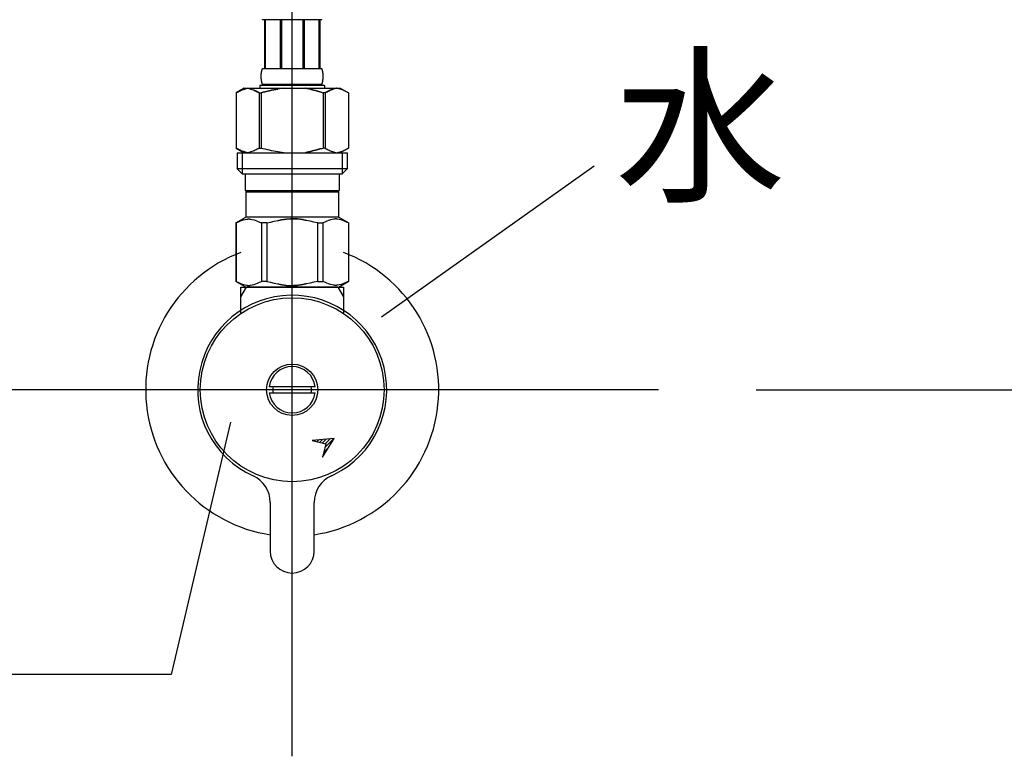
# Model space of a CAD drawing. Extents: x -1262 to 22162, y 100 to 2870.
# Drawn here: x 2606 to 2808, y 1056 to 1207 of the extents above; entities that cross this region are included whole.
import ezdxf

# ---------------------------------------------------------------- set-up
doc = ezdxf.new("R2010")
doc.units = 0
doc.header["$LTSCALE"] = 40
doc.linetypes.add('CENTER2', pattern=[24, 12, -5, 2, -5])
for name, color, linetype in [('1-2', 1, 'CENTER2'), ('2-2', 4, 'CONTINUOUS'), ('A-0', 7, 'CONTINUOUS'), ('F-1', 3, 'CONTINUOUS')]:
    doc.layers.add(name, color=color, linetype=linetype)
doc.styles.get("Standard").update_dxf_attribs({"font": 'txt.shx', "bigfont": 'extfont.shx'})

msp = doc.modelspace()

# ---------------------------------------------------------------- linework, layer by layer
at = {"layer": '1-2', "color": 16, "linetype": 'CENTER2'}
for p, q in [((2662.1, 1056.12), (2662.1, 1213.39)), ((2737.1, 1131.12), (2387.1, 1131.12))]:
    msp.add_line(p, q, dxfattribs=at)
at = {"layer": '2-2', "color": 4, "linetype": 'CONTINUOUS'}
for p, q in [((2723.95, 1176.84), (2680.37, 1145.96)), ((2649.49, 1124.49), (2637.3, 1072.84)), ((2637.3, 1072.84), (2325.43, 1072.84))]:
    msp.add_line(p, q, dxfattribs=at)
at = {"layer": 'A-0', "color": 5, "linetype": 'CONTINUOUS'}
for p, q in [((2656.05, 1206.79), (2655.99, 1206.89)), ((2668.15, 1206.79), (2656.05, 1206.79)), ((2656.46, 1206.79), (2656.46, 1196.89)), ((2656.56, 1206.79), (2656.56, 1196.89)), ((2656.58, 1206.79), (2656.58, 1196.89)), ((2659.67, 1206.79), (2659.67, 1196.89)), ((2659.9, 1206.79), (2659.9, 1196.89)), ((2664.3, 1206.79), (2664.3, 1196.89)), ((2664.53, 1206.79), (2664.53, 1196.89)), ((2667.62, 1196.89), (2667.62, 1206.79)), ((2667.64, 1206.79), (2667.64, 1196.89)), ((2667.73, 1206.79), (2667.73, 1196.89)), ((2668.15, 1206.79), (2668.2, 1206.89)), ((2655.76, 1195.39), (2655.77, 1195.44)), ((2655.76, 1195.34), (2655.76, 1195.39)), ((2655.77, 1195.64), (2655.78, 1195.69)), ((2655.77, 1195.59), (2655.77, 1195.64)), ((2655.77, 1195.54), (2655.77, 1195.59)), ((2655.77, 1195.49), (2655.77, 1195.54)), ((2655.77, 1195.44), (2655.77, 1195.49)), ((2655.78, 1195.74), (2655.79, 1195.79)), ((2655.78, 1195.69), (2655.78, 1195.74)), ((2655.79, 1195.89), (2655.8, 1195.94)), ((2655.79, 1195.84), (2655.79, 1195.89)), ((2655.79, 1195.79), (2655.79, 1195.84)), ((2655.8, 1195.94), (2655.81, 1195.99)), ((2655.81, 1196.04), (2655.82, 1196.09)), ((2655.81, 1195.99), (2655.81, 1196.04)), ((2655.82, 1196.09), (2655.83, 1196.14)), ((2655.83, 1196.14), (2655.84, 1196.19)), ((2655.84, 1196.24), (2655.85, 1196.29)), ((2655.84, 1196.19), (2655.84, 1196.24)), ((2655.85, 1196.29), (2655.86, 1196.34)), ((2655.86, 1196.34), (2655.87, 1196.39)), ((2655.87, 1196.39), (2655.89, 1196.44)), ((2655.89, 1196.44), (2655.9, 1196.49)), ((2655.9, 1196.49), (2655.91, 1196.54)), ((2655.91, 1196.54), (2655.93, 1196.59)), ((2655.93, 1196.59), (2655.94, 1196.64)), ((2655.94, 1196.64), (2655.96, 1196.69)), ((2655.96, 1196.69), (2655.98, 1196.74)), ((2655.98, 1196.74), (2656, 1196.79)), ((2656, 1196.79), (2656.02, 1196.84)), ((2656.02, 1196.84), (2656.05, 1196.89)), ((2656.05, 1196.89), (2668.15, 1196.89)), ((2668.17, 1196.84), (2668.15, 1196.89)), ((2668.2, 1196.79), (2668.17, 1196.84)), ((2668.22, 1196.74), (2668.2, 1196.79)), ((2668.24, 1196.69), (2668.22, 1196.74)), ((2668.25, 1196.64), (2668.24, 1196.69)), ((2668.27, 1196.59), (2668.25, 1196.64)), ((2668.28, 1196.54), (2668.27, 1196.59)), ((2668.3, 1196.49), (2668.28, 1196.54)), ((2668.31, 1196.44), (2668.3, 1196.49)), ((2668.32, 1196.39), (2668.31, 1196.44)), ((2668.33, 1196.34), (2668.32, 1196.39)), ((2668.34, 1196.29), (2668.33, 1196.34)), ((2668.35, 1196.24), (2668.34, 1196.29)), ((2668.36, 1196.19), (2668.35, 1196.24)), ((2668.37, 1196.14), (2668.36, 1196.19)), ((2668.38, 1196.09), (2668.37, 1196.14)), ((2668.38, 1196.04), (2668.38, 1196.09)), ((2668.39, 1195.99), (2668.38, 1196.04)), ((2668.4, 1195.94), (2668.39, 1195.99)), ((2668.4, 1195.89), (2668.4, 1195.94)), ((2668.41, 1195.84), (2668.4, 1195.89)), ((2668.41, 1195.79), (2668.41, 1195.84)), ((2668.41, 1195.74), (2668.41, 1195.79)), ((2668.42, 1195.69), (2668.41, 1195.74)), ((2668.42, 1195.64), (2668.42, 1195.69)), ((2668.42, 1195.59), (2668.42, 1195.64)), ((2668.43, 1195.54), (2668.42, 1195.59)), ((2668.43, 1195.49), (2668.43, 1195.54)), ((2668.43, 1195.44), (2668.43, 1195.49)), ((2668.43, 1195.39), (2668.43, 1195.44)), ((2668.43, 1195.34), (2668.43, 1195.39)), ((2655.5, 1193.37), (2655.5, 1192.82)), ((2668.7, 1193.37), (2655.5, 1193.37)), ((2655.76, 1195.29), (2655.76, 1195.34)), ((2655.76, 1195.24), (2655.76, 1195.29)), ((2655.76, 1195.19), (2655.76, 1195.24)), ((2655.76, 1195.14), (2655.76, 1195.19)), ((2655.76, 1195.09), (2655.76, 1195.14)), ((2655.77, 1195.04), (2655.76, 1195.09)), ((2655.77, 1194.99), (2655.77, 1195.04)), ((2655.77, 1194.94), (2655.77, 1194.99)), ((2655.77, 1194.89), (2655.77, 1194.94)), ((2655.77, 1194.84), (2655.77, 1194.89)), ((2655.78, 1194.79), (2655.77, 1194.84)), ((2655.78, 1194.74), (2655.78, 1194.79)), ((2655.79, 1194.69), (2655.78, 1194.74)), ((2655.79, 1194.64), (2655.79, 1194.69)), ((2655.79, 1194.59), (2655.79, 1194.64)), ((2655.8, 1194.54), (2655.79, 1194.59)), ((2655.81, 1194.49), (2655.8, 1194.54)), ((2655.81, 1194.44), (2655.81, 1194.49)), ((2655.82, 1194.39), (2655.81, 1194.44)), ((2655.83, 1194.34), (2655.82, 1194.39)), ((2655.84, 1194.29), (2655.83, 1194.34)), ((2655.84, 1194.24), (2655.84, 1194.29)), ((2655.85, 1194.19), (2655.84, 1194.24)), ((2655.86, 1194.14), (2655.85, 1194.19)), ((2655.87, 1194.09), (2655.86, 1194.14)), ((2655.89, 1194.04), (2655.87, 1194.09)), ((2655.9, 1193.99), (2655.89, 1194.04)), ((2655.91, 1193.94), (2655.9, 1193.99)), ((2655.93, 1193.89), (2655.91, 1193.94)), ((2655.94, 1193.84), (2655.93, 1193.89)), ((2655.96, 1193.79), (2655.94, 1193.84)), ((2655.98, 1193.74), (2655.96, 1193.79)), ((2656, 1193.69), (2655.98, 1193.74)), ((2656.02, 1193.64), (2656, 1193.69)), ((2656.05, 1193.59), (2656.02, 1193.64)), ((2656.05, 1193.59), (2656.05, 1193.37)), ((2668.15, 1193.59), (2656.05, 1193.59)), ((2668.15, 1193.59), (2668.17, 1193.64)), ((2668.15, 1193.59), (2668.15, 1193.37)), ((2668.17, 1193.64), (2668.2, 1193.69)), ((2668.2, 1193.69), (2668.22, 1193.74)), ((2668.22, 1193.74), (2668.24, 1193.79)), ((2668.24, 1193.79), (2668.25, 1193.84)), ((2668.25, 1193.84), (2668.27, 1193.89)), ((2668.27, 1193.89), (2668.28, 1193.94)), ((2668.28, 1193.94), (2668.3, 1193.99)), ((2668.3, 1193.99), (2668.31, 1194.04)), ((2668.31, 1194.04), (2668.32, 1194.09)), ((2668.32, 1194.09), (2668.33, 1194.14)), ((2668.33, 1194.14), (2668.34, 1194.19)), ((2668.34, 1194.19), (2668.35, 1194.24)), ((2668.35, 1194.24), (2668.36, 1194.29)), ((2668.36, 1194.29), (2668.37, 1194.34)), ((2668.37, 1194.34), (2668.38, 1194.39)), ((2668.38, 1194.44), (2668.39, 1194.49)), ((2668.38, 1194.39), (2668.38, 1194.44)), ((2668.39, 1194.49), (2668.4, 1194.54)), ((2668.4, 1194.59), (2668.41, 1194.64)), ((2668.4, 1194.54), (2668.4, 1194.59)), ((2668.41, 1194.74), (2668.42, 1194.79)), ((2668.41, 1194.69), (2668.41, 1194.74)), ((2668.41, 1194.64), (2668.41, 1194.69)), ((2668.42, 1194.89), (2668.43, 1194.94)), ((2668.42, 1194.84), (2668.42, 1194.89)), ((2668.42, 1194.79), (2668.42, 1194.84)), ((2668.43, 1195.29), (2668.43, 1195.34)), ((2668.43, 1195.24), (2668.43, 1195.29)), ((2668.43, 1195.19), (2668.43, 1195.24)), ((2668.43, 1195.14), (2668.43, 1195.19)), ((2668.43, 1195.09), (2668.43, 1195.14)), ((2668.43, 1195.04), (2668.43, 1195.09)), ((2668.43, 1194.99), (2668.43, 1195.04)), ((2668.43, 1194.94), (2668.43, 1194.99)), ((2668.7, 1193.37), (2668.7, 1192.82)), ((2668.7, 1193.37), (2668.7, 1192.82)), ((2652.25, 1192.82), (2650.6, 1191.87)), ((2650.6, 1191.87), (2650.82, 1191.99)), ((2650.6, 1191.87), (2650.6, 1180.58)), ((2650.6, 1191.87), (2650.6, 1180.58)), ((2650.6, 1191.87), (2650.6, 1191.87)), ((2650.82, 1191.99), (2651.03, 1192.1)), ((2651.03, 1192.1), (2651.25, 1192.21)), ((2651.25, 1192.21), (2651.46, 1192.31)), ((2651.46, 1192.31), (2651.68, 1192.41)), ((2651.68, 1192.41), (2651.89, 1192.49)), ((2651.89, 1192.49), (2652.1, 1192.57)), ((2652.1, 1192.57), (2652.31, 1192.65)), ((2652.25, 1192.82), (2671.95, 1192.82)), ((2652.31, 1192.65), (2652.52, 1192.71)), ((2652.52, 1192.71), (2652.73, 1192.77)), ((2652.73, 1192.77), (2652.94, 1192.82)), ((2653.04, 1192.82), (2653.24, 1192.77)), ((2653.24, 1192.77), (2653.45, 1192.71)), ((2653.45, 1192.71), (2653.66, 1192.65)), ((2653.66, 1192.65), (2653.87, 1192.57)), ((2653.87, 1192.57), (2654.08, 1192.49)), ((2654.08, 1192.49), (2654.29, 1192.41)), ((2654.29, 1192.41), (2654.51, 1192.31)), ((2654.51, 1192.31), (2654.29, 1192.41)), ((2654.51, 1192.31), (2654.72, 1192.21)), ((2654.72, 1192.21), (2654.51, 1192.31)), ((2654.72, 1192.21), (2654.94, 1192.11)), ((2654.94, 1192.11), (2654.72, 1192.21)), ((2654.94, 1192.11), (2655.15, 1191.99)), ((2655.15, 1191.99), (2654.94, 1192.11)), ((2655.15, 1191.99), (2655.37, 1191.87)), ((2655.37, 1191.87), (2655.15, 1191.99)), ((2655.37, 1191.87), (2655.37, 1180.58)), ((2655.37, 1191.87), (2655.73, 1191.87)), ((2655.37, 1191.87), (2655.73, 1191.87)), ((2655.73, 1191.87), (2656.17, 1191.99)), ((2656.17, 1191.99), (2655.73, 1191.87)), ((2655.73, 1191.87), (2655.73, 1180.58)), ((2656.6, 1192.1), (2656.17, 1191.99)), ((2656.17, 1191.99), (2656.6, 1192.1)), ((2656.6, 1192.1), (2657.03, 1192.21)), ((2657.03, 1192.21), (2656.6, 1192.1)), ((2657.03, 1192.21), (2657.46, 1192.31)), ((2657.46, 1192.31), (2657.03, 1192.21)), ((2657.46, 1192.31), (2657.88, 1192.41)), ((2657.88, 1192.41), (2657.46, 1192.31)), ((2657.88, 1192.41), (2658.31, 1192.49)), ((2658.31, 1192.49), (2657.88, 1192.41)), ((2658.31, 1192.49), (2658.73, 1192.57)), ((2658.73, 1192.57), (2658.31, 1192.49)), ((2658.73, 1192.57), (2659.15, 1192.65)), ((2659.15, 1192.65), (2658.73, 1192.57)), ((2659.57, 1192.71), (2659.15, 1192.65)), ((2659.99, 1192.77), (2659.57, 1192.71)), ((2660.4, 1192.82), (2659.99, 1192.77)), ((2664.84, 1192.81), (2664.81, 1192.82)), ((2664.85, 1192.81), (2664.84, 1192.81)), ((2664.87, 1192.81), (2664.85, 1192.81)), ((2664.88, 1192.8), (2664.87, 1192.81)), ((2664.9, 1192.8), (2664.88, 1192.8)), ((2664.92, 1192.79), (2664.9, 1192.8)), ((2664.94, 1192.79), (2664.92, 1192.79)), ((2664.97, 1192.78), (2664.94, 1192.79)), ((2665, 1192.78), (2664.97, 1192.78)), ((2665.03, 1192.77), (2665, 1192.78)), ((2665.06, 1192.76), (2665.03, 1192.77)), ((2665.09, 1192.75), (2665.06, 1192.76)), ((2665.13, 1192.75), (2665.09, 1192.75)), ((2665.17, 1192.74), (2665.13, 1192.75)), ((2665.21, 1192.73), (2665.17, 1192.74)), ((2665.26, 1192.72), (2665.21, 1192.73)), ((2665.31, 1192.71), (2665.26, 1192.72)), ((2665.36, 1192.7), (2665.31, 1192.71)), ((2665.42, 1192.69), (2665.36, 1192.7)), ((2665.48, 1192.68), (2665.42, 1192.69)), ((2665.54, 1192.67), (2665.48, 1192.68)), ((2665.6, 1192.66), (2665.54, 1192.67)), ((2665.66, 1192.64), (2665.6, 1192.66)), ((2665.72, 1192.62), (2665.66, 1192.64)), ((2665.79, 1192.61), (2665.72, 1192.62)), ((2665.85, 1192.59), (2665.79, 1192.61)), ((2665.92, 1192.57), (2665.85, 1192.59)), ((2665.98, 1192.54), (2665.92, 1192.57)), ((2666.05, 1192.52), (2665.98, 1192.54)), ((2666.12, 1192.5), (2666.05, 1192.52)), ((2666.19, 1192.48), (2666.12, 1192.5)), ((2666.26, 1192.46), (2666.19, 1192.48)), ((2666.33, 1192.44), (2666.26, 1192.46)), ((2666.41, 1192.43), (2666.33, 1192.44)), ((2666.49, 1192.41), (2666.41, 1192.43)), ((2666.56, 1192.39), (2666.49, 1192.41)), ((2666.64, 1192.38), (2666.56, 1192.39)), ((2666.72, 1192.36), (2666.64, 1192.38)), ((2666.8, 1192.35), (2666.72, 1192.36)), ((2666.87, 1192.33), (2666.8, 1192.35)), ((2666.95, 1192.31), (2666.87, 1192.33)), ((2667.02, 1192.29), (2666.95, 1192.31)), ((2667.1, 1192.26), (2667.02, 1192.29)), ((2667.17, 1192.24), (2667.1, 1192.26)), ((2667.24, 1192.22), (2667.17, 1192.24)), ((2667.3, 1192.2), (2667.24, 1192.22)), ((2667.37, 1192.17), (2667.3, 1192.2)), ((2667.43, 1192.15), (2667.37, 1192.17)), ((2667.49, 1192.13), (2667.43, 1192.15)), ((2667.55, 1192.12), (2667.49, 1192.13)), ((2667.6, 1192.1), (2667.55, 1192.12)), ((2667.65, 1192.09), (2667.6, 1192.1)), ((2667.7, 1192.08), (2667.65, 1192.09)), ((2667.74, 1192.06), (2667.7, 1192.08)), ((2667.78, 1192.05), (2667.74, 1192.06)), ((2667.82, 1192.04), (2667.78, 1192.05)), ((2667.85, 1192.04), (2667.82, 1192.04)), ((2667.88, 1192.03), (2667.85, 1192.04)), ((2667.91, 1192.02), (2667.88, 1192.03)), ((2667.93, 1192.01), (2667.91, 1192.02)), ((2667.95, 1192.01), (2667.93, 1192.01)), ((2667.97, 1192.01), (2667.95, 1192.01)), ((2667.99, 1192), (2667.97, 1192.01)), ((2668, 1192), (2667.99, 1192)), ((2668.03, 1191.99), (2668, 1192)), ((2668.03, 1191.99), (2668.47, 1191.87)), ((2668.47, 1191.87), (2668.47, 1180.58)), ((2668.82, 1191.87), (2668.47, 1191.87)), ((2668.82, 1191.87), (2668.47, 1191.87)), ((2669.04, 1191.99), (2668.82, 1191.87)), ((2668.82, 1191.87), (2669.04, 1191.99)), ((2668.82, 1191.87), (2668.82, 1180.58)), ((2669.26, 1192.11), (2669.04, 1191.99)), ((2669.04, 1191.99), (2669.26, 1192.11)), ((2669.47, 1192.21), (2669.26, 1192.11)), ((2669.26, 1192.11), (2669.47, 1192.21)), ((2669.69, 1192.31), (2669.47, 1192.21)), ((2669.47, 1192.21), (2669.69, 1192.31)), ((2669.9, 1192.41), (2669.69, 1192.31)), ((2669.69, 1192.31), (2669.9, 1192.41)), ((2670.11, 1192.49), (2669.9, 1192.41)), ((2669.9, 1192.41), (2670.11, 1192.49)), ((2670.32, 1192.57), (2670.11, 1192.49)), ((2670.11, 1192.49), (2670.32, 1192.57)), ((2670.53, 1192.65), (2670.32, 1192.57)), ((2670.74, 1192.71), (2670.53, 1192.65)), ((2670.95, 1192.77), (2670.74, 1192.71)), ((2671.16, 1192.82), (2670.95, 1192.77)), ((2671.47, 1192.77), (2671.26, 1192.82)), ((2671.68, 1192.71), (2671.47, 1192.77)), ((2671.89, 1192.65), (2671.68, 1192.71)), ((2672.1, 1192.57), (2671.89, 1192.65)), ((2671.95, 1192.82), (2673.6, 1191.87)), ((2672.31, 1192.49), (2672.1, 1192.57)), ((2672.52, 1192.41), (2672.31, 1192.49)), ((2672.73, 1192.31), (2672.52, 1192.41)), ((2672.95, 1192.21), (2672.73, 1192.31)), ((2673.16, 1192.1), (2672.95, 1192.21)), ((2673.38, 1191.99), (2673.16, 1192.1)), ((2673.6, 1191.87), (2673.38, 1191.99)), ((2673.6, 1191.87), (2673.6, 1180.58)), ((2673.6, 1191.87), (2673.6, 1191.87)), ((2650.82, 1180.45), (2650.6, 1180.58)), ((2650.6, 1180.58), (2650.6, 1180.58)), ((2650.6, 1180.57), (2652.25, 1179.62)), ((2651.03, 1180.34), (2650.82, 1180.45)), ((2650.82, 1179.62), (2650.82, 1176.32)), ((2650.82, 1179.62), (2673.37, 1179.62)), ((2651.25, 1180.23), (2651.03, 1180.34)), ((2651.46, 1180.13), (2651.25, 1180.23)), ((2651.68, 1180.04), (2651.46, 1180.13)), ((2651.89, 1179.95), (2651.68, 1180.04)), ((2651.87, 1179.62), (2651.87, 1175.22)), ((2652.1, 1179.87), (2651.89, 1179.95)), ((2652.31, 1179.8), (2652.1, 1179.87)), ((2652.52, 1179.73), (2652.31, 1179.8)), ((2652.73, 1179.68), (2652.52, 1179.73)), ((2652.94, 1179.62), (2652.73, 1179.68)), ((2653.24, 1179.68), (2653.04, 1179.62)), ((2653.45, 1179.73), (2653.24, 1179.68)), ((2653.66, 1179.8), (2653.45, 1179.73)), ((2653.87, 1179.87), (2653.66, 1179.8)), ((2654.08, 1179.95), (2653.87, 1179.87)), ((2654.29, 1180.04), (2654.08, 1179.95)), ((2654.51, 1180.13), (2654.29, 1180.04)), ((2654.72, 1180.23), (2654.51, 1180.13)), ((2654.94, 1180.34), (2654.72, 1180.23)), ((2655.15, 1180.45), (2654.94, 1180.34)), ((2655.37, 1180.58), (2655.15, 1180.45)), ((2655.37, 1180.58), (2655.73, 1180.58)), ((2656.17, 1180.45), (2655.73, 1180.58)), ((2656.6, 1180.34), (2656.17, 1180.45)), ((2657.03, 1180.23), (2656.6, 1180.34)), ((2657.46, 1180.13), (2657.03, 1180.23)), ((2657.88, 1180.04), (2657.46, 1180.13)), ((2658.31, 1179.95), (2657.88, 1180.04)), ((2658.73, 1179.87), (2658.31, 1179.95)), ((2659.15, 1179.8), (2658.73, 1179.87)), ((2659.57, 1179.73), (2659.15, 1179.8)), ((2659.99, 1179.68), (2659.57, 1179.73)), ((2660.4, 1179.62), (2659.99, 1179.68)), ((2664.84, 1179.63), (2664.81, 1179.62)), ((2664.85, 1179.63), (2664.84, 1179.63)), ((2664.87, 1179.64), (2664.85, 1179.63)), ((2664.88, 1179.64), (2664.87, 1179.64)), ((2664.9, 1179.65), (2664.88, 1179.64)), ((2664.92, 1179.65), (2664.9, 1179.65)), ((2664.94, 1179.66), (2664.92, 1179.65)), ((2664.97, 1179.66), (2664.94, 1179.66)), ((2665, 1179.67), (2664.97, 1179.66)), ((2665.03, 1179.68), (2665, 1179.67)), ((2665.06, 1179.68), (2665.03, 1179.68)), ((2665.09, 1179.69), (2665.06, 1179.68)), ((2665.13, 1179.7), (2665.09, 1179.69)), ((2665.17, 1179.71), (2665.13, 1179.7)), ((2665.21, 1179.72), (2665.17, 1179.71)), ((2665.26, 1179.73), (2665.21, 1179.72)), ((2665.31, 1179.73), (2665.26, 1179.73)), ((2665.36, 1179.74), (2665.31, 1179.73)), ((2665.42, 1179.75), (2665.36, 1179.74)), ((2665.48, 1179.76), (2665.42, 1179.75)), ((2665.54, 1179.78), (2665.48, 1179.76)), ((2665.6, 1179.79), (2665.54, 1179.78)), ((2665.66, 1179.8), (2665.6, 1179.79)), ((2665.72, 1179.82), (2665.66, 1179.8)), ((2665.79, 1179.84), (2665.72, 1179.82)), ((2665.85, 1179.86), (2665.79, 1179.84)), ((2665.92, 1179.88), (2665.85, 1179.86)), ((2665.98, 1179.9), (2665.92, 1179.88)), ((2666.05, 1179.92), (2665.98, 1179.9)), ((2666.12, 1179.95), (2666.05, 1179.92)), ((2666.19, 1179.97), (2666.12, 1179.95)), ((2666.26, 1179.99), (2666.19, 1179.97)), ((2666.33, 1180), (2666.26, 1179.99)), ((2666.41, 1180.02), (2666.33, 1180)), ((2666.49, 1180.04), (2666.41, 1180.02)), ((2666.56, 1180.05), (2666.49, 1180.04)), ((2666.64, 1180.07), (2666.56, 1180.05)), ((2666.72, 1180.08), (2666.64, 1180.07)), ((2666.8, 1180.1), (2666.72, 1180.08)), ((2666.87, 1180.12), (2666.8, 1180.1)), ((2666.95, 1180.14), (2666.87, 1180.12)), ((2667.02, 1180.16), (2666.95, 1180.14)), ((2667.1, 1180.18), (2667.02, 1180.16)), ((2667.17, 1180.21), (2667.1, 1180.18)), ((2667.24, 1180.23), (2667.17, 1180.21)), ((2667.3, 1180.25), (2667.24, 1180.23)), ((2667.37, 1180.27), (2667.3, 1180.25)), ((2667.43, 1180.29), (2667.37, 1180.27)), ((2667.49, 1180.31), (2667.43, 1180.29)), ((2667.55, 1180.33), (2667.49, 1180.31)), ((2667.6, 1180.34), (2667.55, 1180.33)), ((2667.65, 1180.36), (2667.6, 1180.34)), ((2667.7, 1180.37), (2667.65, 1180.36)), ((2667.74, 1180.38), (2667.7, 1180.37)), ((2667.78, 1180.39), (2667.74, 1180.38)), ((2667.82, 1180.4), (2667.78, 1180.39)), ((2667.85, 1180.41), (2667.82, 1180.4)), ((2667.88, 1180.42), (2667.85, 1180.41)), ((2667.91, 1180.42), (2667.88, 1180.42)), ((2667.93, 1180.43), (2667.91, 1180.42)), ((2667.95, 1180.44), (2667.93, 1180.43)), ((2667.97, 1180.44), (2667.95, 1180.44)), ((2667.99, 1180.44), (2667.97, 1180.44)), ((2668, 1180.45), (2667.99, 1180.44)), ((2668.03, 1180.45), (2668, 1180.45)), ((2668.03, 1180.45), (2668.47, 1180.58)), ((2668.82, 1180.58), (2668.47, 1180.58)), ((2668.82, 1180.58), (2669.04, 1180.45)), ((2669.04, 1180.45), (2669.26, 1180.34)), ((2669.26, 1180.34), (2669.47, 1180.23)), ((2669.47, 1180.23), (2669.69, 1180.13)), ((2669.69, 1180.13), (2669.9, 1180.04)), ((2669.9, 1180.04), (2670.11, 1179.95)), ((2670.11, 1179.95), (2670.32, 1179.87)), ((2670.32, 1179.87), (2670.53, 1179.8)), ((2670.53, 1179.8), (2670.74, 1179.73)), ((2670.74, 1179.73), (2670.95, 1179.68)), ((2670.95, 1179.68), (2671.16, 1179.62)), ((2671.26, 1179.62), (2671.47, 1179.68)), ((2671.47, 1179.68), (2671.68, 1179.73)), ((2671.68, 1179.73), (2671.89, 1179.8)), ((2671.89, 1179.8), (2672.1, 1179.87)), ((2673.6, 1180.57), (2671.95, 1179.62)), ((2672.1, 1179.87), (2672.31, 1179.95)), ((2672.31, 1179.95), (2672.52, 1180.04)), ((2672.33, 1179.62), (2672.33, 1175.22)), ((2672.52, 1180.04), (2672.73, 1180.13)), ((2672.73, 1180.13), (2672.95, 1180.23)), ((2672.95, 1180.23), (2673.16, 1180.34)), ((2673.16, 1180.34), (2673.38, 1180.45)), ((2673.37, 1179.62), (2673.37, 1176.32)), ((2673.38, 1180.45), (2673.6, 1180.58)), ((2673.6, 1180.58), (2673.6, 1180.58)), ((2650.82, 1176.32), (2651.92, 1175.22)), ((2673.37, 1176.32), (2650.82, 1176.32)), ((2672.33, 1175.22), (2651.87, 1175.22)), ((2652.47, 1175.22), (2652.47, 1171.92)), ((2671.72, 1175.22), (2671.72, 1171.92)), ((2673.37, 1176.32), (2672.27, 1175.22)), ((2652.47, 1171.92), (2671.72, 1171.92)), ((2652.94, 1171.92), (2652.61, 1171.59)), ((2652.61, 1171.59), (2652.61, 1166.42)), ((2652.61, 1171.59), (2671.59, 1171.59)), ((2671.26, 1171.92), (2671.59, 1171.59)), ((2671.59, 1171.59), (2671.59, 1166.42)), ((2650.57, 1165.25), (2652.61, 1166.42)), ((2650.57, 1165.25), (2650.59, 1165.26)), ((2650.59, 1165.26), (2650.57, 1165.25)), ((2650.57, 1165.25), (2650.57, 1153.3)), ((2650.6, 1165.25), (2650.57, 1165.25)), ((2650.6, 1165.25), (2650.57, 1165.25)), ((2650.6, 1165.25), (2650.98, 1165.44)), ((2650.6, 1165.25), (2650.98, 1165.44)), ((2650.6, 1165.25), (2650.6, 1153.3)), ((2650.98, 1165.44), (2651.36, 1165.6)), ((2650.98, 1165.44), (2651.36, 1165.6)), ((2651.36, 1165.6), (2651.73, 1165.74)), ((2651.36, 1165.6), (2651.73, 1165.74)), ((2651.73, 1165.74), (2652.1, 1165.86)), ((2651.73, 1165.74), (2652.1, 1165.86)), ((2652.1, 1165.86), (2652.47, 1165.96)), ((2652.47, 1165.96), (2652.83, 1166.03)), ((2671.59, 1166.42), (2652.61, 1166.42)), ((2652.83, 1166.03), (2652.85, 1166.03)), ((2652.85, 1166.03), (2652.86, 1166.03)), ((2652.86, 1166.03), (2652.87, 1166.03)), ((2652.87, 1166.03), (2652.88, 1166.04)), ((2652.88, 1166.04), (2652.89, 1166.04)), ((2652.89, 1166.04), (2652.9, 1166.04)), ((2652.9, 1166.04), (2652.91, 1166.04)), ((2652.91, 1166.04), (2652.93, 1166.05)), ((2652.93, 1166.05), (2652.94, 1166.05)), ((2652.94, 1166.05), (2652.96, 1166.05)), ((2652.96, 1166.05), (2652.98, 1166.06)), ((2652.98, 1166.06), (2653, 1166.06)), ((2653, 1166.06), (2653.02, 1166.06)), ((2653.02, 1166.06), (2653.04, 1166.07)), ((2653.04, 1166.07), (2653.06, 1166.07)), ((2653.06, 1166.07), (2653.08, 1166.07)), ((2653.08, 1166.07), (2653.11, 1166.07)), ((2653.11, 1166.07), (2653.13, 1166.07)), ((2653.13, 1166.07), (2653.16, 1166.07)), ((2653.16, 1166.07), (2653.19, 1166.07)), ((2653.19, 1166.07), (2653.21, 1166.07)), ((2653.21, 1166.07), (2653.24, 1166.07)), ((2653.24, 1166.07), (2653.27, 1166.07)), ((2653.27, 1166.07), (2653.29, 1166.07)), ((2653.29, 1166.07), (2653.32, 1166.07)), ((2653.32, 1166.07), (2653.34, 1166.06)), ((2653.34, 1166.06), (2653.36, 1166.06)), ((2653.36, 1166.06), (2653.38, 1166.06)), ((2653.38, 1166.06), (2653.4, 1166.06)), ((2653.4, 1166.06), (2653.42, 1166.05)), ((2653.42, 1166.05), (2653.44, 1166.05)), ((2653.44, 1166.05), (2653.45, 1166.05)), ((2653.45, 1166.05), (2653.47, 1166.05)), ((2653.47, 1166.05), (2653.48, 1166.04)), ((2653.48, 1166.04), (2653.49, 1166.04)), ((2653.49, 1166.04), (2653.5, 1166.04)), ((2653.5, 1166.04), (2653.51, 1166.04)), ((2653.51, 1166.04), (2653.52, 1166.03)), ((2653.52, 1166.03), (2653.53, 1166.03)), ((2653.53, 1166.03), (2653.54, 1166.03)), ((2653.54, 1166.03), (2653.56, 1166.03)), ((2653.56, 1166.03), (2653.92, 1165.96)), ((2653.92, 1165.96), (2654.29, 1165.86)), ((2654.29, 1165.86), (2654.66, 1165.74)), ((2654.66, 1165.74), (2655.03, 1165.6)), ((2655.03, 1165.6), (2655.41, 1165.44)), ((2655.41, 1165.44), (2655.79, 1165.25)), ((2655.79, 1165.25), (2655.79, 1153.3)), ((2656.9, 1165.25), (2655.79, 1165.25)), ((2656.9, 1165.25), (2657.67, 1165.44)), ((2656.9, 1165.25), (2656.9, 1153.3)), ((2657.67, 1165.44), (2658.42, 1165.6)), ((2658.42, 1165.6), (2659.17, 1165.74)), ((2659.17, 1165.74), (2659.21, 1165.75)), ((2659.21, 1165.75), (2659.22, 1165.75)), ((2659.22, 1165.75), (2659.24, 1165.76)), ((2659.24, 1165.76), (2659.27, 1165.76)), ((2659.27, 1165.76), (2659.3, 1165.77)), ((2659.3, 1165.77), (2659.33, 1165.78)), ((2659.33, 1165.78), (2659.37, 1165.79)), ((2659.37, 1165.79), (2659.41, 1165.8)), ((2659.41, 1165.8), (2659.46, 1165.81)), ((2659.46, 1165.81), (2659.52, 1165.82)), ((2659.52, 1165.82), (2659.58, 1165.84)), ((2659.58, 1165.84), (2659.64, 1165.85)), ((2659.64, 1165.85), (2659.71, 1165.86)), ((2659.71, 1165.86), (2659.78, 1165.88)), ((2659.78, 1165.88), (2659.85, 1165.9)), ((2659.85, 1165.9), (2659.93, 1165.91)), ((2659.93, 1165.91), (2660, 1165.93)), ((2660, 1165.93), (2660.08, 1165.94)), ((2660.08, 1165.94), (2660.16, 1165.95)), ((2660.16, 1165.95), (2660.23, 1165.96)), ((2660.23, 1165.96), (2660.31, 1165.98)), ((2660.31, 1165.98), (2660.38, 1165.99)), ((2660.38, 1165.99), (2660.45, 1166)), ((2660.45, 1166), (2660.51, 1166.01)), ((2660.51, 1166.01), (2660.58, 1166.02)), ((2660.58, 1166.02), (2660.64, 1166.03)), ((2660.64, 1166.03), (2660.69, 1166.03)), ((2660.69, 1166.03), (2660.75, 1166.04)), ((2660.75, 1166.04), (2660.79, 1166.05)), ((2660.79, 1166.05), (2660.84, 1166.05)), ((2660.84, 1166.05), (2660.87, 1166.06)), ((2660.87, 1166.06), (2660.91, 1166.06)), ((2660.91, 1166.06), (2661, 1166.08)), ((2661, 1166.08), (2661.73, 1166.1)), ((2661.73, 1166.1), (2662.47, 1166.1)), ((2662.46, 1166.1), (2661.73, 1166.1)), ((2663.2, 1166.08), (2662.46, 1166.1)), ((2662.47, 1166.1), (2663.2, 1166.08)), ((2663.29, 1166.06), (2663.2, 1166.08)), ((2663.32, 1166.06), (2663.29, 1166.06)), ((2663.36, 1166.05), (2663.32, 1166.06)), ((2663.4, 1166.05), (2663.36, 1166.05)), ((2663.45, 1166.04), (2663.4, 1166.05)), ((2663.5, 1166.03), (2663.45, 1166.04)), ((2663.56, 1166.03), (2663.5, 1166.03)), ((2663.62, 1166.02), (2663.56, 1166.03)), ((2663.68, 1166.01), (2663.62, 1166.02)), ((2663.75, 1166), (2663.68, 1166.01)), ((2663.82, 1165.99), (2663.75, 1166)), ((2663.89, 1165.98), (2663.82, 1165.99)), ((2663.96, 1165.96), (2663.89, 1165.98)), ((2664.04, 1165.95), (2663.96, 1165.96)), ((2664.11, 1165.94), (2664.04, 1165.95)), ((2664.19, 1165.93), (2664.11, 1165.94)), ((2664.27, 1165.91), (2664.19, 1165.93)), ((2664.34, 1165.9), (2664.27, 1165.91)), ((2664.42, 1165.88), (2664.34, 1165.9)), ((2664.49, 1165.86), (2664.42, 1165.88)), ((2664.56, 1165.85), (2664.49, 1165.86)), ((2664.62, 1165.84), (2664.56, 1165.85)), ((2664.68, 1165.82), (2664.62, 1165.84)), ((2664.73, 1165.81), (2664.68, 1165.82)), ((2664.78, 1165.8), (2664.73, 1165.81)), ((2664.83, 1165.79), (2664.78, 1165.8)), ((2664.87, 1165.78), (2664.83, 1165.79)), ((2664.9, 1165.77), (2664.87, 1165.78)), ((2664.93, 1165.76), (2664.9, 1165.77)), ((2664.95, 1165.76), (2664.93, 1165.76)), ((2664.97, 1165.75), (2664.95, 1165.76)), ((2664.99, 1165.75), (2664.97, 1165.75)), ((2665.03, 1165.74), (2664.99, 1165.75)), ((2665.77, 1165.6), (2665.03, 1165.74)), ((2666.53, 1165.44), (2665.77, 1165.6)), ((2667.29, 1165.25), (2666.53, 1165.44)), ((2667.29, 1165.25), (2667.29, 1153.3)), ((2667.29, 1165.25), (2668.4, 1165.25)), ((2668.79, 1165.44), (2668.4, 1165.25)), ((2668.4, 1165.25), (2668.4, 1153.3)), ((2669.16, 1165.6), (2668.79, 1165.44)), ((2669.54, 1165.74), (2669.16, 1165.6)), ((2669.91, 1165.86), (2669.54, 1165.74)), ((2670.27, 1165.96), (2669.91, 1165.86)), ((2670.64, 1166.03), (2670.27, 1165.96)), ((2670.66, 1166.03), (2670.64, 1166.03)), ((2670.67, 1166.03), (2670.66, 1166.03)), ((2670.68, 1166.04), (2670.67, 1166.03)), ((2670.67, 1166.03), (2670.67, 1166.03)), ((2670.69, 1166.04), (2670.68, 1166.04)), ((2670.7, 1166.04), (2670.69, 1166.04)), ((2670.72, 1166.04), (2670.7, 1166.04)), ((2670.73, 1166.05), (2670.72, 1166.04)), ((2670.74, 1166.05), (2670.73, 1166.05)), ((2670.76, 1166.05), (2670.74, 1166.05)), ((2670.77, 1166.05), (2670.76, 1166.05)), ((2670.79, 1166.06), (2670.77, 1166.05)), ((2670.81, 1166.06), (2670.79, 1166.06)), ((2670.83, 1166.06), (2670.81, 1166.06)), ((2670.85, 1166.06), (2670.83, 1166.06)), ((2670.88, 1166.07), (2670.85, 1166.06)), ((2670.9, 1166.07), (2670.88, 1166.07)), ((2670.93, 1166.07), (2670.9, 1166.07)), ((2670.95, 1166.07), (2670.93, 1166.07)), ((2670.98, 1166.07), (2670.95, 1166.07)), ((2671.01, 1166.07), (2670.98, 1166.07)), ((2671.04, 1166.07), (2671.01, 1166.07)), ((2671.06, 1166.07), (2671.04, 1166.07)), ((2671.09, 1166.07), (2671.06, 1166.07)), ((2671.11, 1166.07), (2671.09, 1166.07)), ((2671.14, 1166.07), (2671.11, 1166.07)), ((2671.16, 1166.07), (2671.14, 1166.07)), ((2671.18, 1166.06), (2671.16, 1166.07)), ((2671.2, 1166.06), (2671.18, 1166.06)), ((2671.22, 1166.06), (2671.2, 1166.06)), ((2671.24, 1166.05), (2671.22, 1166.06)), ((2671.25, 1166.05), (2671.24, 1166.05)), ((2671.27, 1166.05), (2671.25, 1166.05)), ((2671.28, 1166.04), (2671.27, 1166.05)), ((2671.3, 1166.04), (2671.28, 1166.04)), ((2671.31, 1166.04), (2671.3, 1166.04)), ((2671.32, 1166.04), (2671.31, 1166.04)), ((2671.33, 1166.03), (2671.32, 1166.04)), ((2671.34, 1166.03), (2671.33, 1166.03)), ((2671.35, 1166.03), (2671.34, 1166.03)), ((2671.36, 1166.03), (2671.35, 1166.03)), ((2671.73, 1165.96), (2671.36, 1166.03)), ((2673.62, 1165.25), (2671.59, 1166.42)), ((2672.1, 1165.86), (2671.73, 1165.96)), ((2672.47, 1165.74), (2672.1, 1165.86)), ((2672.47, 1165.74), (2672.1, 1165.86)), ((2672.84, 1165.6), (2672.47, 1165.74)), ((2672.84, 1165.6), (2672.47, 1165.74)), ((2673.21, 1165.44), (2672.84, 1165.6)), ((2673.21, 1165.44), (2672.84, 1165.6)), ((2673.6, 1165.25), (2673.21, 1165.44)), ((2673.6, 1165.25), (2673.21, 1165.44)), ((2673.6, 1165.25), (2673.6, 1153.3)), ((2652.61, 1152.12), (2650.57, 1153.3)), ((2650.59, 1153.29), (2650.57, 1153.3)), ((2650.6, 1153.3), (2650.57, 1153.3)), ((2652.61, 1152.12), (2650.59, 1153.29)), ((2650.6, 1153.3), (2650.98, 1153.11)), ((2650.98, 1153.11), (2651.36, 1152.95)), ((2655.03, 1152.95), (2655.41, 1153.11)), ((2655.41, 1153.11), (2655.79, 1153.3)), ((2656.9, 1153.3), (2655.79, 1153.3)), ((2656.9, 1153.3), (2657.67, 1153.11)), ((2657.67, 1153.11), (2658.42, 1152.95)), ((2666.53, 1153.11), (2665.77, 1152.95)), ((2667.29, 1153.3), (2666.53, 1153.11)), ((2667.29, 1153.3), (2668.4, 1153.3)), ((2668.79, 1153.11), (2668.4, 1153.3)), ((2669.16, 1152.95), (2668.79, 1153.11)), ((2671.56, 1152.12), (2673.58, 1153.29)), ((2671.59, 1152.12), (2673.62, 1153.3)), ((2671.59, 1152.12), (2673.6, 1153.29)), ((2673.21, 1153.11), (2672.84, 1152.95)), ((2673.6, 1153.3), (2673.21, 1153.11)), ((2673.6, 1153.29), (2673.62, 1153.3)), ((2673.6, 1153.3), (2673.62, 1153.3)), ((2651.36, 1152.95), (2651.73, 1152.8)), ((2651.6, 1152.12), (2652.76, 1152.12)), ((2651.6, 1150.11), (2651.6, 1152.12)), ((2651.6, 1150.11), (2652.76, 1152.12)), ((2651.73, 1152.8), (2652.1, 1152.69)), ((2652.1, 1152.69), (2652.47, 1152.59)), ((2652.47, 1152.59), (2652.83, 1152.52)), ((2652.61, 1152.12), (2671.59, 1152.12)), ((2671.44, 1152.12), (2652.76, 1152.12)), ((2652.83, 1152.52), (2652.85, 1152.51)), ((2652.85, 1152.51), (2652.86, 1152.51)), ((2652.86, 1152.51), (2652.87, 1152.51)), ((2652.87, 1152.51), (2652.88, 1152.51)), ((2652.88, 1152.51), (2652.89, 1152.51)), ((2652.89, 1152.51), (2652.9, 1152.5)), ((2652.9, 1152.5), (2652.91, 1152.5)), ((2652.91, 1152.5), (2652.93, 1152.5)), ((2652.93, 1152.5), (2652.94, 1152.5)), ((2652.94, 1152.5), (2652.96, 1152.49)), ((2652.96, 1152.49), (2652.98, 1152.49)), ((2652.98, 1152.49), (2653, 1152.49)), ((2653, 1152.49), (2653.02, 1152.48)), ((2653.02, 1152.48), (2653.04, 1152.48)), ((2653.04, 1152.48), (2653.06, 1152.48)), ((2653.06, 1152.48), (2653.08, 1152.48)), ((2653.08, 1152.48), (2653.11, 1152.47)), ((2653.11, 1152.47), (2653.13, 1152.47)), ((2653.13, 1152.47), (2653.16, 1152.47)), ((2653.16, 1152.47), (2653.19, 1152.47)), ((2653.19, 1152.47), (2653.21, 1152.47)), ((2653.21, 1152.47), (2653.24, 1152.47)), ((2653.24, 1152.47), (2653.27, 1152.48)), ((2653.27, 1152.48), (2653.29, 1152.48)), ((2653.29, 1152.48), (2653.32, 1152.48)), ((2653.32, 1152.48), (2653.34, 1152.48)), ((2653.34, 1152.48), (2653.36, 1152.48)), ((2653.36, 1152.48), (2653.38, 1152.49)), ((2653.38, 1152.49), (2653.4, 1152.49)), ((2653.4, 1152.49), (2653.42, 1152.49)), ((2653.42, 1152.49), (2653.44, 1152.5)), ((2653.44, 1152.5), (2653.45, 1152.5)), ((2653.45, 1152.5), (2653.47, 1152.5)), ((2653.47, 1152.5), (2653.48, 1152.5)), ((2653.48, 1152.5), (2653.49, 1152.51)), ((2653.49, 1152.51), (2653.5, 1152.51)), ((2653.5, 1152.51), (2653.51, 1152.51)), ((2653.51, 1152.51), (2653.52, 1152.51)), ((2653.52, 1152.51), (2653.53, 1152.51)), ((2653.53, 1152.51), (2653.54, 1152.51)), ((2653.54, 1152.51), (2653.56, 1152.52)), ((2653.56, 1152.52), (2653.92, 1152.59)), ((2653.92, 1152.59), (2654.29, 1152.69)), ((2654.29, 1152.69), (2654.66, 1152.8)), ((2654.66, 1152.8), (2655.03, 1152.95)), ((2669.1, 1152.12), (2655.1, 1152.12)), ((2658.42, 1152.95), (2659.17, 1152.8)), ((2659.17, 1152.8), (2659.21, 1152.8)), ((2659.21, 1152.8), (2659.22, 1152.79)), ((2659.22, 1152.79), (2659.24, 1152.79)), ((2659.24, 1152.79), (2659.27, 1152.78)), ((2659.27, 1152.78), (2659.3, 1152.78)), ((2659.3, 1152.78), (2659.33, 1152.77)), ((2659.33, 1152.77), (2659.37, 1152.76)), ((2659.37, 1152.76), (2659.41, 1152.75)), ((2659.41, 1152.75), (2659.46, 1152.74)), ((2659.46, 1152.74), (2659.52, 1152.72)), ((2659.52, 1152.72), (2659.58, 1152.71)), ((2659.58, 1152.71), (2659.64, 1152.7)), ((2659.64, 1152.7), (2659.71, 1152.68)), ((2659.71, 1152.68), (2659.78, 1152.67)), ((2659.78, 1152.67), (2659.85, 1152.65)), ((2659.85, 1152.65), (2659.93, 1152.64)), ((2659.93, 1152.64), (2660, 1152.62)), ((2660, 1152.62), (2660.08, 1152.61)), ((2660.08, 1152.61), (2660.16, 1152.59)), ((2660.16, 1152.59), (2660.23, 1152.58)), ((2660.23, 1152.58), (2660.31, 1152.57)), ((2660.31, 1152.57), (2660.38, 1152.56)), ((2660.38, 1152.56), (2660.45, 1152.55)), ((2660.45, 1152.55), (2660.51, 1152.54)), ((2660.51, 1152.54), (2660.58, 1152.53)), ((2660.58, 1152.53), (2660.64, 1152.52)), ((2660.64, 1152.52), (2660.69, 1152.51)), ((2660.69, 1152.51), (2660.75, 1152.5)), ((2660.75, 1152.5), (2660.79, 1152.5)), ((2660.79, 1152.5), (2660.84, 1152.49)), ((2660.84, 1152.49), (2660.87, 1152.49)), ((2660.87, 1152.49), (2660.91, 1152.48)), ((2660.91, 1152.48), (2661, 1152.47)), ((2661, 1152.47), (2661.73, 1152.44)), ((2661.73, 1152.44), (2662.47, 1152.44)), ((2663.2, 1152.47), (2662.46, 1152.44)), ((2662.47, 1152.44), (2663.2, 1152.47)), ((2663.29, 1152.48), (2663.2, 1152.47)), ((2663.32, 1152.49), (2663.29, 1152.48)), ((2663.36, 1152.49), (2663.32, 1152.49)), ((2663.4, 1152.5), (2663.36, 1152.49)), ((2663.45, 1152.5), (2663.4, 1152.5)), ((2663.5, 1152.51), (2663.45, 1152.5)), ((2663.56, 1152.52), (2663.5, 1152.51)), ((2663.62, 1152.53), (2663.56, 1152.52)), ((2663.68, 1152.54), (2663.62, 1152.53)), ((2663.75, 1152.55), (2663.68, 1152.54)), ((2663.82, 1152.56), (2663.75, 1152.55)), ((2663.89, 1152.57), (2663.82, 1152.56)), ((2663.96, 1152.58), (2663.89, 1152.57)), ((2664.04, 1152.59), (2663.96, 1152.58)), ((2664.11, 1152.61), (2664.04, 1152.59)), ((2664.19, 1152.62), (2664.11, 1152.61)), ((2664.27, 1152.64), (2664.19, 1152.62)), ((2664.34, 1152.65), (2664.27, 1152.64)), ((2664.42, 1152.67), (2664.34, 1152.65)), ((2664.49, 1152.68), (2664.42, 1152.67)), ((2664.56, 1152.7), (2664.49, 1152.68)), ((2664.62, 1152.71), (2664.56, 1152.7)), ((2664.68, 1152.72), (2664.62, 1152.71)), ((2664.73, 1152.74), (2664.68, 1152.72)), ((2664.78, 1152.75), (2664.73, 1152.74)), ((2664.83, 1152.76), (2664.78, 1152.75)), ((2664.87, 1152.77), (2664.83, 1152.76)), ((2664.9, 1152.78), (2664.87, 1152.77)), ((2664.93, 1152.78), (2664.9, 1152.78)), ((2664.95, 1152.79), (2664.93, 1152.78)), ((2664.97, 1152.79), (2664.95, 1152.79)), ((2664.99, 1152.8), (2664.97, 1152.79)), ((2665.03, 1152.8), (2664.99, 1152.8)), ((2665.77, 1152.95), (2665.03, 1152.8)), ((2669.54, 1152.8), (2669.16, 1152.95)), ((2669.91, 1152.69), (2669.54, 1152.8)), ((2670.27, 1152.59), (2669.91, 1152.69)), ((2670.64, 1152.52), (2670.27, 1152.59)), ((2670.66, 1152.51), (2670.64, 1152.52)), ((2670.67, 1152.51), (2670.66, 1152.51)), ((2670.68, 1152.51), (2670.67, 1152.51)), ((2670.67, 1152.51), (2670.67, 1152.51)), ((2670.69, 1152.51), (2670.68, 1152.51)), ((2670.7, 1152.51), (2670.69, 1152.51)), ((2670.72, 1152.5), (2670.7, 1152.51)), ((2670.73, 1152.5), (2670.72, 1152.5)), ((2670.74, 1152.5), (2670.73, 1152.5)), ((2670.76, 1152.5), (2670.74, 1152.5)), ((2670.77, 1152.49), (2670.76, 1152.5)), ((2670.79, 1152.49), (2670.77, 1152.49)), ((2670.81, 1152.49), (2670.79, 1152.49)), ((2670.83, 1152.48), (2670.81, 1152.49)), ((2670.85, 1152.48), (2670.83, 1152.48)), ((2670.88, 1152.48), (2670.85, 1152.48)), ((2670.9, 1152.48), (2670.88, 1152.48)), ((2670.93, 1152.48), (2670.9, 1152.48)), ((2670.95, 1152.47), (2670.93, 1152.48)), ((2670.98, 1152.47), (2670.95, 1152.47)), ((2671.01, 1152.47), (2670.98, 1152.47)), ((2671.04, 1152.47), (2671.01, 1152.47)), ((2671.06, 1152.47), (2671.04, 1152.47)), ((2671.09, 1152.47), (2671.06, 1152.47)), ((2671.11, 1152.48), (2671.09, 1152.47)), ((2671.14, 1152.48), (2671.11, 1152.48)), ((2671.16, 1152.48), (2671.14, 1152.48)), ((2671.18, 1152.48), (2671.16, 1152.48)), ((2671.2, 1152.49), (2671.18, 1152.48)), ((2671.22, 1152.49), (2671.2, 1152.49)), ((2671.24, 1152.49), (2671.22, 1152.49)), ((2671.25, 1152.5), (2671.24, 1152.49)), ((2671.27, 1152.5), (2671.25, 1152.5)), ((2671.28, 1152.5), (2671.27, 1152.5)), ((2671.3, 1152.5), (2671.28, 1152.5)), ((2671.31, 1152.51), (2671.3, 1152.5)), ((2671.32, 1152.51), (2671.31, 1152.51)), ((2671.33, 1152.51), (2671.32, 1152.51)), ((2671.34, 1152.51), (2671.33, 1152.51)), ((2671.35, 1152.51), (2671.34, 1152.51)), ((2671.36, 1152.52), (2671.35, 1152.51)), ((2671.73, 1152.59), (2671.36, 1152.52)), ((2671.44, 1152.12), (2672.6, 1152.12)), ((2671.44, 1152.12), (2672.6, 1150.11)), ((2672.1, 1152.69), (2671.73, 1152.59)), ((2672.47, 1152.8), (2672.1, 1152.69)), ((2672.84, 1152.95), (2672.47, 1152.8)), ((2672.6, 1152.12), (2672.6, 1150.11)), ((2651.6, 1146.85), (2651.6, 1150.11)), ((2672.6, 1150.11), (2672.6, 1146.85)), ((2658.19, 1131.72), (2657.39, 1131.72)), ((2666, 1131.72), (2658.19, 1131.72)), ((2666.81, 1131.72), (2666, 1131.72)), ((2657.39, 1130.52), (2658.19, 1130.52)), ((2658.19, 1130.52), (2666, 1130.52)), ((2666, 1130.52), (2666.81, 1130.52)), ((2670.66, 1121.14), (2666.21, 1120.73)), ((2666.6, 1120.63), (2666.74, 1120.77)), ((2667.17, 1120.5), (2667.52, 1120.85)), ((2667.74, 1120.37), (2668.3, 1120.92)), ((2668.32, 1117.33), (2670.66, 1121.14)), ((2668.32, 1120.23), (2669.07, 1120.99)), ((2668.77, 1119.28), (2670.63, 1121.14)), ((2668.89, 1120.1), (2669.85, 1121.06)), ((2666.21, 1120.73), (2668.96, 1120.08)), ((2668.96, 1120.08), (2668.32, 1117.33)), ((2668.56, 1118.35), (2669.57, 1119.37)), ((2668.34, 1117.43), (2668.45, 1117.53)), ((2657.6, 1108.05), (2657.6, 1098.12)), ((2666.6, 1098.12), (2666.6, 1108.05))]:
    msp.add_line(p, q, dxfattribs=at)
for radius in [18.82, 5.25]:
    msp.add_circle((2662.1, 1131.12), radius, dxfattribs=at)
for centre, radius, start, end in [((2662.1, 1131.12), 30, 110.487, 261.373), ((2662.1, 1131.12), 30, 278.627, 69.513), ((2662.1, 1131.12), 19.35, 296.322, 245.531), ((2662.1, 1131.12), 4.75, 7.257, 172.743), ((2662.1, 1131.12), 3.95, 171.263, 188.737), ((2662.1, 1131.12), 3.95, 351.263, 8.737), ((2662.1, 1131.12), 4.75, 187.257, 352.743), ((2651.6, 1108.05), 6, 0, 65.531), ((2672.6, 1108.05), 6, 114.469, 180), ((2662.1, 1131.12), 19.35, 294.469, 296.322), ((2662.1, 1098.12), 4.5, 180, 270), ((2662.1, 1098.12), 4.5, 270, 0)]:
    msp.add_arc(centre, radius, start, end, dxfattribs=at)
at = {"layer": 'F-1', "color": 0, "linetype": 'CONTINUOUS'}
msp.add_line((2757.1, 1131.12), (3277.22, 1131.12), dxfattribs=at)

# ---------------------------------------------------------------- texts
at = {"layer": '2-2', "color": 4}
msp.add_text('水', height=25.6, dxfattribs=at).set_placement((2728.18, 1172.21))

doc.saveas('drawing.dxf')
